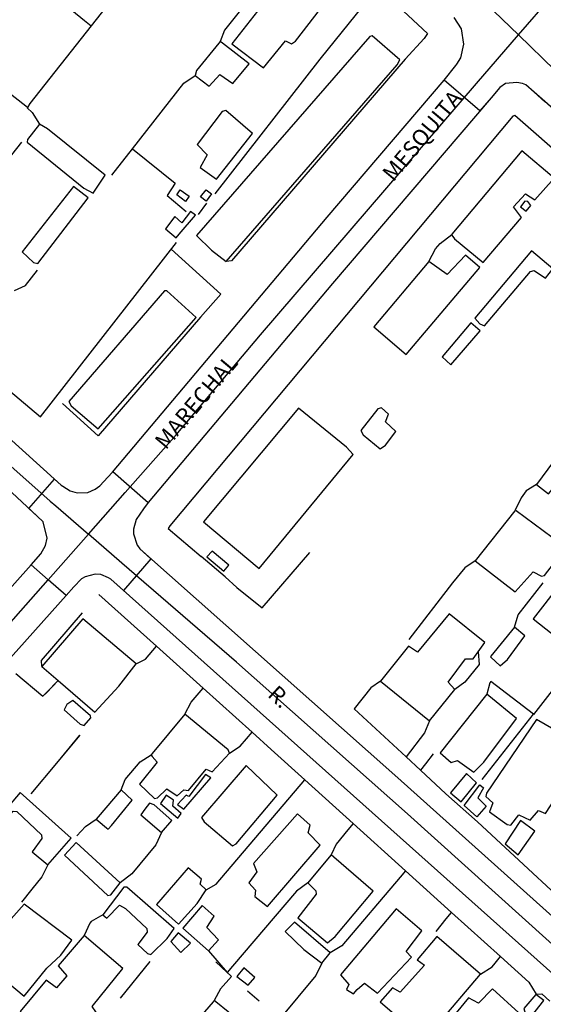
# Model space of a CAD drawing. Units: millimetres. Extents: x 178306 to 180721, y 1668731 to 1671507.
# Drawn here: x 179935 to 180016, y 1670526 to 1670678 of the extents above; entities that cross this region are included whole.
import ezdxf
from ezdxf.enums import TextEntityAlignment as Align

# ---------------------------------------------------------------- set-up
doc = ezdxf.new("R2010")
doc.units = ezdxf.units.MM
doc.header["$MEASUREMENT"] = 0
for name, color, linetype in [('V-CRUZAMENTO', 1, 'Continuous'), ('V-EDIFICACAO', 2, 'Continuous'), ('V-EIXO_DE_LOGRADOURO', 3, 'Continuous'), ('V-LOTE', 1, 'Continuous'), ('V-NOME_DOS_LOGRADOUROS', 7, 'Continuous'), ('V-QUADRA', 2, 'Continuous'), ('V-TESTADA', 5, 'Continuous')]:
    doc.layers.add(name, color=color, linetype=linetype)

msp = doc.modelspace()

# ---------------------------------------------------------------- linework, layer by layer
at = {"layer": 'V-CRUZAMENTO'}
msp.add_lwpolyline([(180016.2, 1670665.46), (180014.54, 1670666.91), (180014.54, 1670666.91), (180013.24, 1670668.05), (180012.75, 1670668.29), (180011.83, 1670668.42), (180010.07, 1670668.26), (180009.24, 1670667.67), (180007.89, 1670666.08), (180006.14, 1670664.03), (180000.58, 1670668.81), (180002.42, 1670671.06), (180002.54, 1670671.25), (180003.17, 1670672.25), (180003.65, 1670674.34), (180003.3, 1670676.74), (180002.13, 1670678.47)], dxfattribs=at)
for points in [[(180007.89, 1670666.08), (180007.89, 1670666.08)], [(179944.43, 1670591.57), (179943.24, 1670590.33), (179942.04, 1670588.99), (179939.28, 1670591.43), (179936.64, 1670593.76), (179938.14, 1670595.44), (179938.88, 1670596.73), (179939.12, 1670597.88), (179938.51, 1670600.39), (179937.57, 1670601.27), (179936.27, 1670602.49), (179940.27, 1670607.01), (179941.3, 1670606.08), (179941.53, 1670605.93), (179941.53, 1670605.93), (179942.69, 1670605.19), (179943.74, 1670604.92), (179945.41, 1670604.93), (179946.55, 1670605.44), (179947.29, 1670605.97), (179948.53, 1670607.32), (179948.53, 1670607.32), (179949.22, 1670608.07), (179949.31, 1670608.18), (179954.74, 1670603.39), (179954.06, 1670602.41), (179954.06, 1670602.41), (179952.9, 1670600.75), (179952.48, 1670599.28), (179952.47, 1670598.53), (179953.07, 1670596.81), (179953.1, 1670596.76), (179953.1, 1670596.76), (179953.45, 1670596.2), (179955.17, 1670594.67), (179950.96, 1670589.78), (179948.98, 1670591.55), (179948.63, 1670591.71), (179948.63, 1670591.71), (179947.45, 1670592.27), (179946.57, 1670592.32), (179945.01, 1670591.9)]]:
    msp.add_lwpolyline(points, close=True, dxfattribs=at)
at = {"layer": 'V-EDIFICACAO'}
for points in [[(179967.7, 1670674.43), (179972.63, 1670670.7), (179976.03, 1670674.88), (179976.94, 1670674.43), (179977.6, 1670674.81), (179983.21, 1670682.15), (179977.39, 1670686.75), (179967.7, 1670674.43)], [(179962.25, 1670644.74), (179964.55, 1670642.45), (179966.86, 1670640.72), (179993.34, 1670671.15), (179993.72, 1670671.96), (179989.45, 1670675.63), (179989.09, 1670675.54), (179962.25, 1670644.74)], [(179965.92, 1670674.8), (179965.68, 1670674.51), (179962.25, 1670670.3), (179962.03, 1670669.5), (179964.2, 1670667.87), (179965.85, 1670669.67), (179967.87, 1670668.25), (179970.4, 1670671.32), (179966.29, 1670674.51), (179965.92, 1670674.8)], [(179966.24, 1670663.93), (179962.35, 1670658.84), (179963.9, 1670657.21), (179962.83, 1670655.25), (179965.35, 1670653.47), (179970.94, 1670660.55), (179966.79, 1670664.07), (179966.24, 1670663.93)], [(179939.19, 1670661.24), (179937.91, 1670661.96), (179936.07, 1670659.63), (179936.03, 1670659.18), (179944.81, 1670652.06), (179946.24, 1670651.3), (179948.09, 1670654.06), (179939.19, 1670661.24)], [(180001.76, 1670644.89), (180001.81, 1670644.81), (180002.21, 1670644.2), (180006.64, 1670640.56), (180012.58, 1670647.52), (180011.35, 1670649.18), (180013.21, 1670651.19), (180014.66, 1670650.25), (180017.65, 1670653.63), (180012.6, 1670657.85), (180001.81, 1670644.95), (180001.76, 1670644.89)], [(179935.27, 1670642.23), (179937, 1670640.56), (179937.68, 1670640.41), (179945.49, 1670650.58), (179943.2, 1670652.34), (179935.27, 1670642.23)], [(179960.53, 1670650), (179959.2, 1670651.04), (179959.72, 1670651.79), (179961.12, 1670650.81), (179960.53, 1670650)], [(179963.76, 1670650.08), (179962.88, 1670650.71), (179963.72, 1670651.83), (179964.59, 1670651.18), (179963.76, 1670650.08)], [(180013.07, 1670650.08), (180012.43, 1670649.18), (180013.32, 1670648.53), (180014.02, 1670649.37), (180013.53, 1670650.02), (180013.07, 1670650.08)], [(179959.11, 1670644.39), (179959.56, 1670644.95), (179962.07, 1670647.89), (179961.34, 1670648.47), (179959.98, 1670646.72), (179958.91, 1670647.66), (179957.47, 1670645.75), (179959.11, 1670644.39)], [(179989.72, 1670630.61), (179994.72, 1670626.29), (180006.11, 1670639.8), (180003.89, 1670641.67), (180001.05, 1670638.68), (179998.23, 1670640.71), (179989.72, 1670630.61)], [(180005.36, 1670631.92), (180006.12, 1670631.04), (180006.82, 1670630.75), (180013.99, 1670639.15), (180014.53, 1670639.31), (180016.28, 1670638.11), (180017.43, 1670639.56), (180014.12, 1670642.34), (180005.36, 1670631.92)], [(179942.5, 1670619.02), (179942.85, 1670618.39), (179947.03, 1670614.79), (179962.21, 1670632.03), (179957.64, 1670636.16), (179957.28, 1670636.15), (179942.5, 1670619.02)], [(180000.29, 1670625.96), (180001.63, 1670624.73), (180006.15, 1670629.96), (180004.75, 1670631.22), (180000.29, 1670625.96)], [(179963.31, 1670600.38), (179971.94, 1670593.16), (179986.49, 1670610.84), (179985.47, 1670611.98), (179978.05, 1670618.03), (179963.31, 1670600.38)], [(179990.9, 1670618.07), (179990.35, 1670617.89), (179987.68, 1670614.56), (179988.06, 1670613.87), (179990.67, 1670611.73), (179991.49, 1670612.25), (179993.13, 1670614.37), (179991.53, 1670615.91), (179992, 1670617.07), (179990.9, 1670618.07)], [(180017.53, 1670609.77), (180014.89, 1670606.18), (180016.77, 1670604.72), (180020.17, 1670608.84), (180018.38, 1670610.45), (180017.53, 1670609.77)], [(180011.61, 1670602.23), (180011.53, 1670602.13), (180005.42, 1670594.39), (180011.57, 1670589.56), (180014.39, 1670592.64), (180015.67, 1670591.98), (180016.11, 1670592.09), (180019.3, 1670596.18), (180018.69, 1670596.97), (180011.74, 1670602.13), (180011.61, 1670602.23)], [(179964.67, 1670595.85), (179963.85, 1670594.96), (179966.5, 1670592.77), (179967.25, 1670593.67), (179964.67, 1670595.85)], [(180018.5, 1670590.69), (180014.38, 1670585.39), (180020.03, 1670580.95), (180022.81, 1670584.4), (180022.44, 1670585.39), (180023.38, 1670586.97), (180018.5, 1670590.69)], [(179940.84, 1670575.83), (179946.51, 1670570.95), (179950.2, 1670574.96), (179952.88, 1670578.43), (179944.65, 1670585.4), (179938.3, 1670578.02), (179940.84, 1670575.83)], [(180005.86, 1670580.26), (180006.91, 1670581.74), (180001.37, 1670586.15), (179996.46, 1670580.22), (179995.09, 1670581.14), (179990.74, 1670575.71), (179998.34, 1670569.58), (180002.23, 1670574.42), (180001.22, 1670575.59), (180003.89, 1670579.19), (180005.09, 1670579.17), (180005.86, 1670580.26)], [(180007.75, 1670579.5), (180007.83, 1670579.44), (180009.28, 1670578.12), (180010.38, 1670579.11), (180013.09, 1670582.75), (180011.48, 1670584.1), (180007.83, 1670579.61), (180007.75, 1670579.5)], [(180007.19, 1670573.74), (180006.98, 1670573.48), (179999.98, 1670564.66), (180001.7, 1670563.14), (180002.67, 1670563.45), (180005.2, 1670561.62), (180006.75, 1670563.21), (180011.79, 1670569.93), (180007.5, 1670573.48), (180007.19, 1670573.74)], [(179943.07, 1670572.74), (179942.18, 1670572.12), (179941.77, 1670571.27), (179944.22, 1670569.08), (179944.85, 1670568.85), (179945.9, 1670570.04), (179945.84, 1670570.39), (179943.07, 1670572.74)], [(179955.21, 1670564.32), (179955.4, 1670564.09), (179956.13, 1670563.19), (179953.4, 1670559.79), (179955.72, 1670557.57), (179956.18, 1670557.66), (179957.64, 1670559.06), (179959.26, 1670557.98), (179960.28, 1670558.9), (179961.02, 1670558.82), (179963.75, 1670562.11), (179964.69, 1670561.71), (179967.37, 1670564.59), (179967.15, 1670565.11), (179960.44, 1670570.62), (179955.4, 1670564.55), (179955.21, 1670564.32)], [(180014.89, 1670569.79), (180007.14, 1670558.38), (180007.05, 1670557.86), (180008.12, 1670556.91), (180007.62, 1670555.5), (180010.36, 1670553.52), (180010.93, 1670553.43), (180012.18, 1670555.04), (180013.91, 1670554.22), (180015.2, 1670555.71), (180016.3, 1670555.24), (180018.74, 1670558.94), (180017.83, 1670559.5), (180019.29, 1670561.76), (180020.47, 1670561.25), (180023.8, 1670566.25), (180019.78, 1670569.09), (180018.54, 1670567.67), (180014.89, 1670569.79)], [(179963.02, 1670554.65), (179963.43, 1670553.94), (179967.83, 1670550.24), (179968.39, 1670550.53), (179974.73, 1670558.09), (179969.95, 1670562.69), (179963.02, 1670554.65)], [(179960.62, 1670558.08), (179959.31, 1670556.64), (179960.29, 1670555.89), (179964.46, 1670560.75), (179963.62, 1670561.29), (179961.06, 1670557.89), (179960.62, 1670558.08)], [(180004.06, 1670561.45), (180001.6, 1670558.46), (180003.25, 1670557.03), (180005.61, 1670560.01), (180004.06, 1670561.45)], [(180005.65, 1670554.74), (180003.71, 1670556.5), (180006.11, 1670559.69), (180006.7, 1670559.2), (180005.82, 1670557.68), (180007.08, 1670556.38), (180005.65, 1670554.74)], [(179934.92, 1670558.48), (179931.19, 1670554.1), (179931.32, 1670553.72), (179931.98, 1670553.43), (179933.87, 1670555.58), (179934.43, 1670555.55), (179938.25, 1670551.92), (179938.28, 1670551.39), (179936.8, 1670549.32), (179939.21, 1670547.28), (179942.84, 1670551.44), (179934.92, 1670558.48)], [(179948.31, 1670553.04), (179948.58, 1670552.81), (179949.07, 1670553.4), (179952.3, 1670557.29), (179950.58, 1670558.9), (179947.01, 1670554.73), (179946.7, 1670554.37), (179947.01, 1670554.11)], [(179957.54, 1670558.1), (179956.65, 1670556.81), (179959.34, 1670554.54), (179959.85, 1670555.23), (179958.59, 1670556.39), (179958.68, 1670557.33), (179957.54, 1670558.1)], [(179954.25, 1670555.89), (179953.62, 1670555.05), (179956.85, 1670552.31), (179958.42, 1670554.18), (179955.69, 1670556.58), (179954.96, 1670556.83)], [(179971.08, 1670547.49), (179971.58, 1670546.19), (179970.37, 1670544.5), (179971.39, 1670543.38), (179971.3, 1670542.4), (179973.25, 1670540.84), (179981.42, 1670550.35), (179979.52, 1670552.25), (179979.83, 1670553.45), (179977.86, 1670555.17), (179971.08, 1670547.49)], [(180012.42, 1670554.14), (180010.05, 1670550.54), (180012.07, 1670548.82), (180014.62, 1670552.51), (180012.42, 1670554.14)], [(179943.59, 1670550.77), (179941.8, 1670548.79), (179948.52, 1670542.56), (179948.96, 1670542.63), (179950.42, 1670544.5), (179943.59, 1670550.77)], [(179983.09, 1670548.83), (179982.8, 1670548.48), (179979.46, 1670544.5), (179980.72, 1670543.25), (179980.75, 1670542.76), (179977.96, 1670539.09), (179982.51, 1670535.24), (179983.72, 1670536.22), (179989.61, 1670543.24), (179983.5, 1670548.48), (179983.09, 1670548.83)], [(179956.07, 1670541.15), (179959.45, 1670538.1), (179962.37, 1670541.33), (179963.74, 1670543.42), (179962.83, 1670544.32), (179963.04, 1670545.07), (179960.97, 1670546.82), (179956.07, 1670541.15)], [(179951.44, 1670543.83), (179951.01, 1670543.86), (179947.76, 1670539.54), (179948.35, 1670539.03), (179950.33, 1670541.06), (179951.24, 1670540.55), (179954.57, 1670537.45), (179954.6, 1670536.89), (179953.17, 1670534.98), (179954.64, 1670533.59), (179955.19, 1670533.42), (179957.72, 1670535.9), (179958.8, 1670537.42), (179951.44, 1670543.83)], [(179935.57, 1670541.22), (179931.13, 1670536.24), (179931.07, 1670535.85), (179932.58, 1670534.19), (179930.36, 1670531.28), (179935.55, 1670526.95), (179939.09, 1670531.31), (179941.25, 1670533.32), (179942.94, 1670535.62), (179935.57, 1670541.22)], [(179960.15, 1670537.5), (179964.09, 1670533.99), (179965.65, 1670535.68), (179963.85, 1670537.57), (179964.98, 1670539.36), (179963.1, 1670540.99), (179960.15, 1670537.5)], [(179984.52, 1670530.28), (179985.81, 1670528.77), (179985.48, 1670528), (179986.58, 1670527.32), (179987.13, 1670527.97), (179988.27, 1670528.98), (179990.29, 1670527.43), (179990.29, 1670527.43), (179995.52, 1670533.02), (179994.72, 1670533.89), (179997.16, 1670537.07), (179993.15, 1670540.48), (179984.52, 1670530.28)], [(179977.41, 1670538.44), (179975.99, 1670536.95), (179978.89, 1670534.18), (179981.63, 1670532.08), (179982.92, 1670533.66), (179977.41, 1670538.44)], [(179938.94, 1670529.42), (179934.95, 1670524.57), (179934.95, 1670524.57), (179942.3, 1670518.38), (179947.24, 1670523.71), (179946.1, 1670525.35), (179950.84, 1670531.24), (179944.83, 1670536.34), (179940.81, 1670531.65), (179942.14, 1670530.09), (179940.55, 1670528.23), (179938.94, 1670529.42)], [(179959.43, 1670536.79), (179958.27, 1670535.41), (179959.83, 1670533.74), (179961.29, 1670535.17), (179959.43, 1670536.79)], [(179999.48, 1670536.21), (179996.44, 1670532.61), (179997.56, 1670531.74), (179997.56, 1670531.74), (179993.8, 1670527.59), (179992.59, 1670528.27), (179990.67, 1670526.08), (179995.45, 1670522.01), (179997.5, 1670524.04), (179999.59, 1670522.5), (179999.59, 1670522.5), (180006.21, 1670530.36), (179999.48, 1670536.21), (179999.48, 1670536.21)], [(179969.58, 1670531.37), (179968.5, 1670530.01), (179970.22, 1670528.64), (179971.29, 1670529.87), (179969.58, 1670531.37)], [(179996.28, 1670516.87), (180000.44, 1670512.98), (179994.91, 1670506.14), (179997.52, 1670503.92), (180000.24, 1670507.15), (180000.08, 1670507.34), (180005.03, 1670513.52), (180005.03, 1670513.52), (180003.84, 1670514.51), (180003.84, 1670514.51), (180012.14, 1670524.38), (180008.08, 1670528.09), (180005.91, 1670525.87), (180004.35, 1670526.72), (179996.28, 1670516.87)], [(180014.8, 1670527.24), (180014.8, 1670527.24), (180012.94, 1670525.05), (180013.16, 1670524.32), (180012.9, 1670523.65), (180013.44, 1670523.25), (180014.11, 1670523.86), (180016.01, 1670526.29), (180016.01, 1670526.29), (180014.8, 1670527.24), (180014.8, 1670527.24)], [(179965, 1670526.3), (179964.82, 1670526.09), (179962.83, 1670523.77), (179966.9, 1670520.39), (179969.06, 1670522.99), (179965.26, 1670526.09), (179965, 1670526.3)]]:
    msp.add_lwpolyline(points, close=True, dxfattribs=at)
at = {"layer": 'V-EIXO_DE_LOGRADOURO'}
for points in [[(180012.09, 1670675.8), (180004.42, 1670683.22), (179982.59, 1670704.33), (179958, 1670726.8), (179921.78, 1670762.18), (179873.73, 1670808.62), (179860.98, 1670821.18), (179813.14, 1670866.19), (179800.46, 1670879.02), (179753.31, 1670923.94), (179742.68, 1670935.16), (179737.86, 1670940.25), (179735.29, 1670942.34)], [(180012.09, 1670675.8), (180017.3, 1670681.87), (180021.01, 1670686.18), (180035.44, 1670700.64), (180065.14, 1670728.62), (180121.39, 1670783.81), (180135.89, 1670797.18), (180164.96, 1670825.96), (180180.56, 1670840.64), (180186.96, 1670846.66)], [(179748.12, 1670690.22), (179748.12, 1670690.22), (179748.12, 1670690.22), (179786.02, 1670733.88), (179787.53, 1670735.07), (179789.84, 1670735.44), (179792.21, 1670734.85), (179885.52, 1670652.29), (179912.56, 1670627.58), (179939.58, 1670603.63), (179940.44, 1670602.87), (179945.51, 1670598.49)], [(179945.51, 1670598.49), (179951.21, 1670604.95), (179959.08, 1670613.87), (179972.18, 1670629.35), (180005.62, 1670668.27), (180012.09, 1670675.8)], [(180012.09, 1670675.8), (180017.75, 1670670.34), (180045.15, 1670643.84), (180094.68, 1670596.93), (180104.07, 1670588.65), (180108.06, 1670586.14), (180122.56, 1670579.35), (180170.5, 1670555.65), (180172.44, 1670554.69)], [(179895.16, 1670541.8), (179896.06, 1670542.8), (179901.44, 1670548.79), (179913.13, 1670561.8), (179939.28, 1670591.43), (179945.51, 1670598.49)], [(180028.05, 1670415.08), (180028.99, 1670416.08), (180036, 1670423.53), (180051.96, 1670440.48), (180076.48, 1670469.67), (180080.54, 1670476.46), (180078.86, 1670480.4), (180050.98, 1670505.38), (180021.56, 1670531.18), (179994.94, 1670555.21), (179968.46, 1670578.7), (179950.69, 1670594.03), (179945.51, 1670598.49)]]:
    msp.add_lwpolyline(points, dxfattribs=at)
at = {"layer": 'V-LOTE'}
for points in [[(179967.42, 1670704.47), (179966.63, 1670703.47), (179945.91, 1670677.2)], [(179967.42, 1670704.47), (179979.52, 1670692.98), (179974.5, 1670686.43), (179966.57, 1670676.51), (179965.92, 1670674.8)], [(179936.12, 1670684.47), (179937.9, 1670683.83), (179944.91, 1670678.03), (179945.91, 1670677.2)], [(179965.12, 1670651.19), (179981.39, 1670672.06), (179990.28, 1670683.09), (179990.54, 1670683.02), (179998.01, 1670676.03), (179997.51, 1670675.23), (179994.58, 1670672.05)], [(179945.91, 1670677.2), (179936.42, 1670665.16), (179936.05, 1670664.55)], [(179936.05, 1670664.55), (179930.06, 1670669.28)], [(179952.33, 1670658.18), (179960.26, 1670668.31), (179962.03, 1670669.5)], [(179936.05, 1670664.55), (179936.03, 1670664.52), (179936.82, 1670663.8), (179937.91, 1670661.96)], [(180019.84, 1670656.03), (180011.53, 1670663.3), (180011.24, 1670663.24), (179958.09, 1670599.8), (179957.85, 1670599.39), (179962.95, 1670595.02)], [(179922.33, 1670643), (179935.2, 1670659.18)], [(179949.14, 1670654.09), (179952.33, 1670658.18)], [(179952.33, 1670658.18), (179958.95, 1670652.84), (179957.68, 1670650.93), (179960.65, 1670648.45)], [(179962.55, 1670647.97), (179963.85, 1670649.76)], [(179998.23, 1670640.71), (179999.26, 1670642.65), (179999.98, 1670643.51), (180001.76, 1670644.89)], [(179927.24, 1670626.09), (179931.45, 1670622.25), (179938.07, 1670616.68), (179959.15, 1670643.68)], [(179958.32, 1670642.61), (179966.01, 1670635.66), (179965.99, 1670635.64)], [(179934.08, 1670636.21), (179935.75, 1670637.01), (179937.62, 1670639.38)], [(179965.99, 1670635.64), (179962.88, 1670632.1)], [(180014.89, 1670606.18), (180013.31, 1670605.2), (180012.51, 1670604.13), (180011.61, 1670602.23)], [(179966.69, 1670591.91), (179968.47, 1670590.22), (179972.42, 1670587.08), (179979.81, 1670595.65)], [(180005.42, 1670594.39), (180003.82, 1670593.29), (180001.89, 1670590.98), (179995.11, 1670582.2)], [(180011.48, 1670584.1), (180012.05, 1670586.03), (180015.93, 1670590.94)], [(179947.13, 1670589.16), (179956.03, 1670581.15)], [(179952.88, 1670578.43), (179954.36, 1670579.14), (179956.03, 1670581.15)], [(179956.03, 1670581.15), (179963.28, 1670574.63)], [(180005.86, 1670580.26), (180006.02, 1670578.32), (180003.78, 1670575.58), (180002.23, 1670574.42)], [(179934.29, 1670576.94), (179938.45, 1670573.41)], [(179938.45, 1670573.41), (179939.04, 1670574), (179940.84, 1670575.83)], [(179960.44, 1670570.62), (179961.44, 1670572.47), (179963.28, 1670574.63)], [(179963.28, 1670574.63), (179970.85, 1670567.82)], [(179990.74, 1670575.71), (179989.25, 1670574.68), (179986.68, 1670571.45), (179994.7, 1670564.02)], [(180014.42, 1670570.6), (180007.83, 1670575.69), (180007.67, 1670575.48), (180007.19, 1670573.74)], [(180018.42, 1670575.7), (180014.43, 1670570.59), (180014.42, 1670570.6)], [(180006.47, 1670560.51), (180014.42, 1670570.6)], [(179998.34, 1670569.58), (179997.54, 1670567.73), (179994.7, 1670564.02)], [(179944.19, 1670567.37), (179940.59, 1670563.05)], [(179967.37, 1670564.59), (179969.02, 1670565.66), (179970, 1670566.82), (179970.85, 1670567.82)], [(179970.85, 1670567.82), (179973.83, 1670565.14), (179979.02, 1670560.46)], [(179950.58, 1670558.9), (179951.21, 1670560.51), (179953.54, 1670563.22), (179955.21, 1670564.32)], [(179994.7, 1670564.02), (179996.95, 1670561.94)], [(179998.91, 1670564.46), (179997.73, 1670562.94), (179996.95, 1670561.94)], [(179940.59, 1670563.05), (179936.6, 1670558.27)], [(179996.95, 1670561.94), (180000.87, 1670558.31)], [(179963.74, 1670543.42), (179965.27, 1670544.29), (179979.02, 1670560.46)], [(179979.02, 1670560.46), (179986.51, 1670553.69)], [(179943.71, 1670551.77), (179945.07, 1670553.21), (179946.7, 1670554.37)], [(179986.51, 1670553.69), (179985.68, 1670552.69), (179983.85, 1670550.48), (179983.09, 1670548.83)], [(179986.51, 1670553.69), (179994.62, 1670546.37)], [(180005.78, 1670553.97), (180009.35, 1670550.6)], [(179956.85, 1670552.31), (179955.97, 1670550.38), (179952.22, 1670545.9), (179950.42, 1670544.5)], [(179939.21, 1670547.28), (179938.31, 1670545.45), (179936.76, 1670543.53), (179935.16, 1670541.53)], [(180012.16, 1670548.04), (180018.63, 1670542.01), (180018.92, 1670541.76)], [(179994.62, 1670546.37), (179993.77, 1670545.37), (179984.75, 1670534.77), (179982.92, 1670533.66)], [(179994.62, 1670546.37), (180001.75, 1670539.94)], [(179979.46, 1670544.5), (179977.74, 1670543.22), (179967.84, 1670531.63), (179966.99, 1670530.63)], [(179947.76, 1670539.54), (179945.95, 1670538.51), (179945.74, 1670538.26), (179944.83, 1670536.34)], [(179999.35, 1670536.99), (180000.93, 1670538.93), (180001.75, 1670539.94)], [(180001.75, 1670539.94), (180009.33, 1670533.09)], [(179964.09, 1670533.99), (179966.99, 1670530.63)], [(179955.04, 1670532.33), (179950.4, 1670526.65)], [(179966.99, 1670530.63), (179965.23, 1670532.27), (179967.64, 1670530.02), (179965.95, 1670528.09), (179965, 1670526.3)], [(179981.63, 1670532.08), (179980.73, 1670530.14), (179975.13, 1670523.43)], [(180006.21, 1670530.36), (180008.01, 1670531.5), (180008.5, 1670532.09), (180009.33, 1670533.09)], [(180009.33, 1670533.09), (180013.71, 1670529.14), (180014.83, 1670527.28)], [(179971.94, 1670526.17), (179970.15, 1670527.73)]]:
    msp.add_lwpolyline(points, dxfattribs=at)
at = {"layer": 'V-QUADRA'}
for points in [[(179793.35, 1670738.67), (179862.01, 1670677.01), (179921.58, 1670623.89), (179941.3, 1670606.08), (179941.53, 1670605.93), (179941.53, 1670605.93), (179942.69, 1670605.19), (179943.74, 1670604.92), (179945.41, 1670604.93), (179946.55, 1670605.44), (179947.29, 1670605.97), (179948.53, 1670607.32), (179948.53, 1670607.32), (179949.22, 1670608.07), (179982.46, 1670647.56), (180000.58, 1670668.81), (180002.42, 1670671.06), (180002.54, 1670671.25), (180002.54, 1670671.25), (180003.17, 1670672.25), (180003.65, 1670674.34), (180003.3, 1670676.74), (180002.13, 1670678.47)], [(180022.9, 1670659.59), (180014.54, 1670666.91), (180013.24, 1670668.05), (180012.75, 1670668.29), (180011.83, 1670668.42), (180010.07, 1670668.26), (180009.24, 1670667.67), (180007.89, 1670666.08), (179983.3, 1670637.3), (179954.74, 1670603.39), (179954.06, 1670602.41), (179952.9, 1670600.75), (179952.48, 1670599.28), (179952.47, 1670598.53), (179953.07, 1670596.81), (179953.1, 1670596.76), (179953.45, 1670596.2), (179993.42, 1670560.78), (180026.87, 1670530.79)], [(179898.67, 1670551.17), (179936.64, 1670593.76), (179936.64, 1670593.76), (179938.14, 1670595.44), (179938.88, 1670596.73), (179939.12, 1670597.88), (179938.51, 1670600.39), (179937.57, 1670601.27), (179937.57, 1670601.27), (179933.64, 1670604.95)], [(180055.47, 1670496.45), (179948.98, 1670591.55), (179948.63, 1670591.71), (179948.63, 1670591.71), (179947.45, 1670592.27), (179946.57, 1670592.32), (179945.01, 1670591.9), (179944.43, 1670591.57), (179943.24, 1670590.33), (179942.04, 1670588.99), (179942.04, 1670588.99), (179904.07, 1670546.54)]]:
    msp.add_lwpolyline(points, dxfattribs=at)
at = {"layer": 'V-TESTADA'}
for points in [[(179994.58, 1670672.05), (179967.68, 1670640.81), (179966.86, 1670640.72)], [(179965.99, 1670635.64), (179962.88, 1670632.1)], [(179962.88, 1670632.1), (179947.03, 1670613.72), (179941.48, 1670618.72)], [(179966.69, 1670591.91), (179962.95, 1670595.02)], [(179938.3, 1670578.02), (179938.25, 1670578.94), (179944.59, 1670586.29)], [(179938.45, 1670573.41), (179939.07, 1670574), (179940.84, 1670575.83)], [(179940.59, 1670563.05), (179940.62, 1670563.05), (179944.19, 1670567.37)], [(180000.87, 1670558.31), (180005.78, 1670553.97)], [(180009.35, 1670550.6), (180012.16, 1670548.04)], [(180014.83, 1670527.28), (180015.71, 1670527.33), (180016.97, 1670526.19)]]:
    msp.add_lwpolyline(points, dxfattribs=at)

# ---------------------------------------------------------------- texts
at = {"layer": 'V-NOME_DOS_LOGRADOUROS'}
for s, rotation, p in [('MESQUITA', 50, (179993.33, 1670652.43)), ('MARECHAL', 50, (179958.1, 1670610.94)), ('R.', 317, (179972.58, 1670572.91))]:
    msp.add_text(s, height=2.5, rotation=rotation, dxfattribs=at).set_placement(p, align=Align.BOTTOM_LEFT)

doc.saveas('drawing.dxf')
